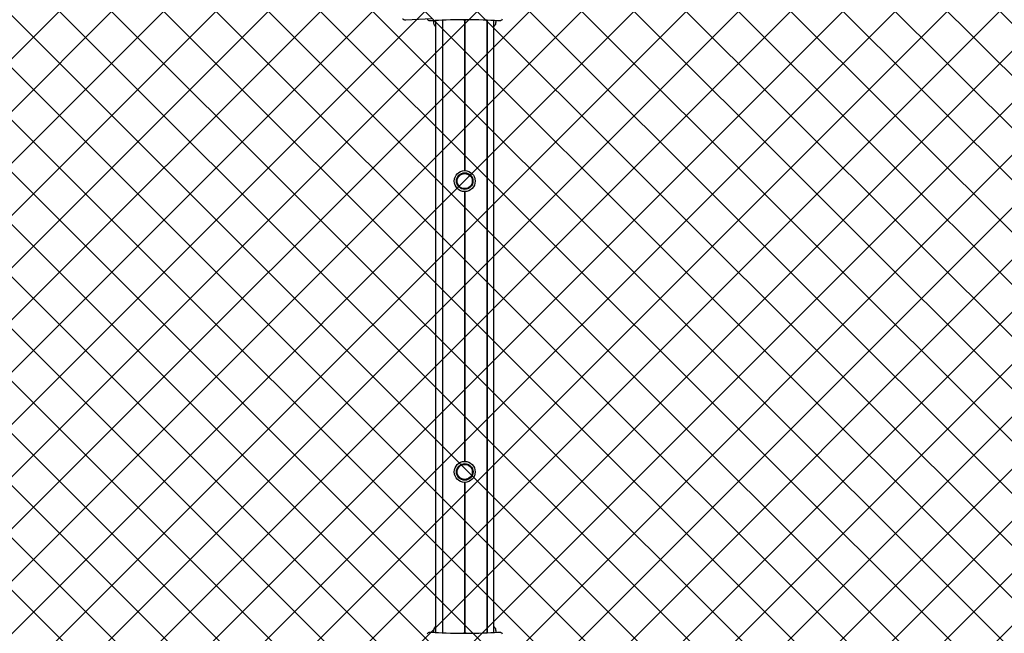
# Model space of a CAD drawing. Units: millimetres. Extents: x 240 to 1275, y 522 to 1062.
# Drawn here: x 644 to 813, y 751 to 856 of the extents above; entities that cross this region are included whole.
import ezdxf

# ---------------------------------------------------------------- set-up
doc = ezdxf.new("R2010")
doc.units = ezdxf.units.MM
doc.header["$LTSCALE"] = 100
doc.styles.add('SLDTEXTSTYLE0', font='TXT', dxfattribs={"width": 0.75})
doc.dimstyles.new('SLDDIMSTYLE1', dxfattribs={"dimtxt": 15.875, "dimasz": 8, "dimexe": 0, "dimexo": 0.0625, "dimgap": 3.96875, "dimtad": 2, "dimdec": 0, "dimrnd": 1e-09, "dimzin": 12, "dimdsep": 46, "dimtxsty": 'SLDTEXTSTYLE0', "dimblk1": 'DOT', "dimblk2": 'DOT', "dimsah": 1, "dimcen": 0.09, "dimse1": 1, "dimse2": 1, "dimadec": 0, "dimazin": 3, "dimtfac": 1, "dimtdec": 0, "dimtofl": 0, "dimtmove": 0, "dimatfit": 3, "dimldrblk": 'DOT', "dimfxl": 0, "dimfrac": 2, "dimtolj": 1, "dimtzin": 12, "dimarcsym": 0})

# ---------------------------------------------------------------- blocks, each defined once
blk = doc.blocks.new('_Dot')
at = {"color": 0, "linetype": 'ByBlock', "lineweight": -2}
blk.add_line((-0.5, 0), (-1, 0), dxfattribs=at)
at = {"color": 0, "linetype": 'ByBlock', "const_width": 0.5}
blk.add_lwpolyline([(-0.25, 0, 1), (0.25, 0, 1)], format="xyb", close=True, dxfattribs=at)
blk = doc.blocks.new('_D_4')
at = {"color": 7, "linetype": 'Continuous', "lineweight": 18}
blk.add_line((260.34, 679.19), (260.34, 927.58), dxfattribs=at)
at = {"color": 7, "linetype": 'Continuous', "lineweight": 18, "xscale": 8, "yscale": 8}
for p, rotation in [((260.34, 927.58), 90.0000000000004), ((260.34, 679.19), 270.0000000000004)]:
    blk.add_blockref('_Dot', p, dxfattribs=dict(at, rotation=rotation))
at = {"color": 7, "linetype": 'Continuous', "lineweight": 18, "insert": (239.88, 785.79), "char_height": 15.875, "attachment_point": 1, "rotation": 90, "style": 'SLDTEXTSTYLE0'}
blk.add_mtext('248', dxfattribs=at)

msp = doc.modelspace()

# ---------------------------------------------------------------- hatches: boundary and pattern name
at = {"linetype": 'Continuous'}
h = msp.add_hatch(dxfattribs=at)
h.set_pattern_fill('ANSI37', scale=2, style=0)
edge = h.paths.add_edge_path(flags=0)
edge.add_line((270.74, 927.65), (270.74, 679.65))
edge.add_arc((370.74, 679.65), 100, 180, 197.7582)
edge.add_line((275.51, 649.15), (1165.98, 649.15))
edge.add_arc((1070.74, 679.65), 100, 342.2418, 360)
edge.add_line((1170.74, 679.65), (1170.74, 927.65))
edge.add_arc((1070.74, 927.65), 100, 0, 17.7582)
edge.add_line((1165.98, 958.15), (275.51, 958.15))
edge.add_arc((370.74, 927.65), 100, 162.2418, 180)

# ---------------------------------------------------------------- linework, layer by layer
at = {"color": 7, "linetype": 'Continuous', "lineweight": 25}
for p, q in [((710.59, 856.11), (715, 856.32)), ((714.45, 856.02), (714.32, 856.21)), ((715.4, 855.89), (715.4, 855.96)), ((715.72, 855.98), (715.72, 750.8)), ((716.9, 856.05), (716.9, 750.73)), ((716.93, 856.05), (716.93, 750.73)), ((720.72, 856.11), (720.72, 830.19)), ((720.74, 856.11), (720.74, 830.19)), ((720.77, 856.11), (720.77, 830.19)), ((724.56, 856.05), (724.56, 750.73)), ((724.58, 856.05), (724.58, 750.73)), ((725.77, 750.8), (725.77, 855.98)), ((726.09, 855.89), (726.09, 855.96)), ((727.16, 856.21), (727.04, 856.02)), ((720.72, 826.59), (720.72, 780.19)), ((720.74, 826.59), (720.74, 780.19)), ((720.77, 826.59), (720.77, 780.19)), ((720.72, 776.59), (720.72, 750.67)), ((720.74, 776.59), (720.74, 750.67)), ((720.77, 776.59), (720.77, 750.67)), ((714.32, 750.57), (714.45, 750.76)), ((715.4, 750.89), (715.4, 750.82)), ((726.09, 750.89), (726.09, 750.82)), ((727.04, 750.76), (727.16, 750.57))]:
    msp.add_line(p, q, dxfattribs=at)
at = {"color": 7, "linetype": 'Continuous', "lineweight": 25, "flags": 128}
for points in [[(715.14, 855.94), (715.03, 855.93), (714.91, 855.93), (714.8, 855.93), (714.7, 855.94), (714.6, 855.96), (714.53, 855.97), (714.48, 856), (714.45, 856.02)], [(715.72, 854.96), (715.71, 854.97), (715.62, 855.06), (715.54, 855.18), (715.48, 855.33), (715.44, 855.51), (715.41, 855.69), (715.4, 855.89)], [(720.51, 856.12), (720.74, 856.11), (720.97, 856.12)], [(726.09, 855.89), (726.08, 855.69), (726.05, 855.51), (726, 855.33), (725.94, 855.18), (725.86, 855.06), (725.78, 854.97), (725.77, 854.96)], [(727.04, 856.02), (727.01, 856), (726.95, 855.97), (726.88, 855.96), (726.79, 855.94), (726.68, 855.93), (726.57, 855.93), (726.46, 855.93), (726.35, 855.94)], [(715.4, 750.89), (715.41, 751.09), (715.44, 751.27), (715.48, 751.45), (715.54, 751.6), (715.62, 751.72), (715.71, 751.81), (715.72, 751.82)], [(725.77, 751.82), (725.78, 751.81), (725.86, 751.72), (725.94, 751.6), (726, 751.45), (726.05, 751.27), (726.08, 751.09), (726.09, 750.89)], [(714.45, 750.76), (714.48, 750.78), (714.53, 750.81), (714.6, 750.82), (714.7, 750.84), (714.8, 750.85), (714.91, 750.85), (715.03, 750.85), (715.14, 750.84)], [(726.35, 750.84), (726.46, 750.85), (726.57, 750.85), (726.68, 750.85), (726.79, 750.84), (726.88, 750.82), (726.95, 750.81), (727.01, 750.78), (727.04, 750.76)]]:
    msp.add_lwpolyline(points, dxfattribs=at)
at = {"color": 7, "linetype": 'Continuous', "lineweight": 25}
for centre, radius in [((720.74, 828.39), 1.8), ((720.74, 828.39), 1.42), ((720.74, 828.39), 1.31), ((720.74, 828.39), 1.3), ((720.74, 778.39), 1.8), ((720.74, 778.39), 1.43), ((720.74, 778.39), 1.31), ((720.74, 778.39), 1.3)]:
    msp.add_circle(centre, radius, dxfattribs=at)
msp.add_arc((720.74, 748.49), 2.18, 83.8766, 96.1234, dxfattribs=at)
for centre, start_param, end_param in [((720.74, 855.69), 0.6062, 2.535392), ((720.74, 751.09), 3.747793, 5.676985)]:
    msp.add_ellipse(centre, major_axis=(6.82, 0), ratio=0.063467, start_param=start_param, end_param=end_param, dxfattribs=at)
msp.add_open_spline([(710.06, 856.31), (710.07, 856.29), (710.12, 856.24), (710.22, 856.18), (710.36, 856.13), (710.49, 856.11), (710.56, 856.11), (710.59, 856.11)], degree=3, knots=[0, 0, 0, 0, 0.095994, 0.354816, 0.61322, 0.871742, 1, 1, 1, 1], dxfattribs=at)

# ---------------------------------------------------------------- dimensions: what is measured, and where the dimension line sits
at = {"color": 7, "linetype": 'Continuous', "lineweight": 18}
dim = msp.add_linear_dim(base=(260.34, 679.19), p1=(646.02, 927.58), p2=(645.09, 679.19), angle=90, dimstyle='SLDDIMSTYLE1', dxfattribs=at)
dim.commit()
dim.dimension.update_dxf_attribs({"geometry": '_D_4', "text_midpoint": (260.34, 803.38), "dimtype": 160})

doc.saveas('drawing.dxf')
